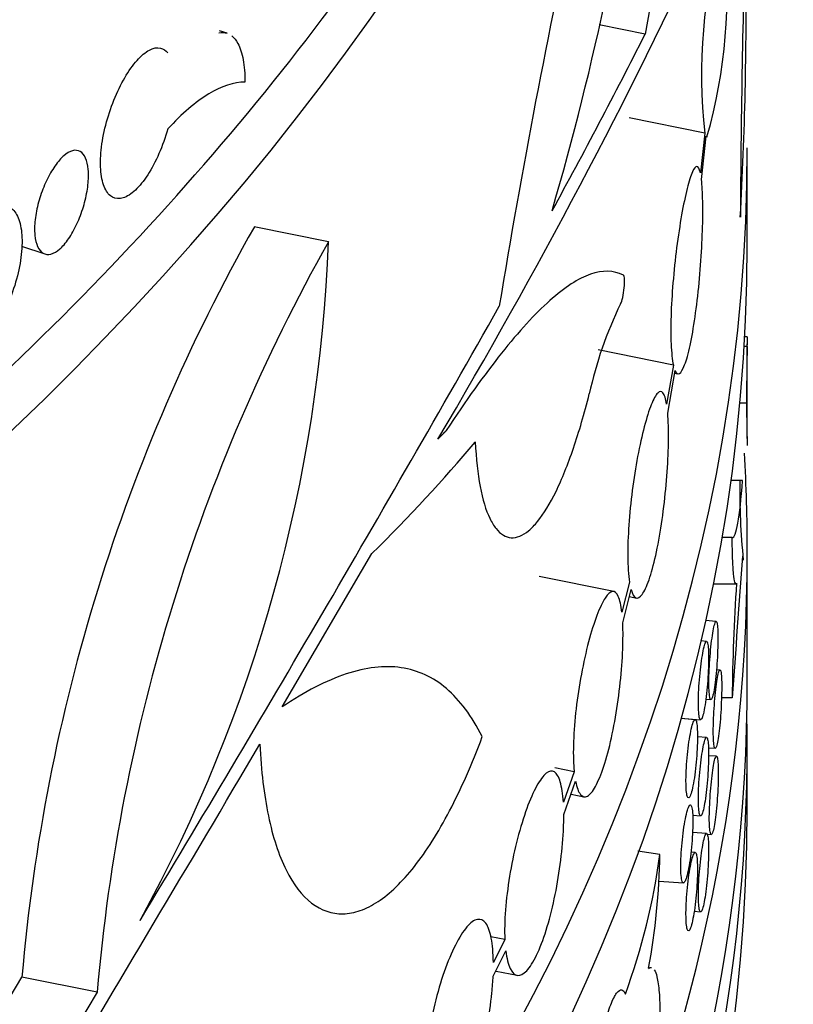
# Model space of a CAD drawing. Units: millimetres. Extents: x 0 to 835, y 0 to 1165.
# Drawn here: x 242 to 252, y 243 to 256 of the extents above; entities that cross this region are included whole.
import ezdxf
from ezdxf import colors
from ezdxf.entities.mleader import LeaderData, LeaderLine
from ezdxf.math import Vec2, Vec3

# ---------------------------------------------------------------- set-up
doc = ezdxf.new("R2010")
doc.units = ezdxf.units.MM
doc.layers.add('DV7_Défaut', color=7, linetype='Continuous')
doc.layers.add('Défaut', color=7, linetype='Continuous')

# ---------------------------------------------------------------- blocks, each defined once
blk = doc.blocks.new('_DOT')
at = {"color": 0}
blk.add_line((0, 0), (-1, 0), dxfattribs=at)
at = {"color": 0, "const_width": 0.333}
blk.add_lwpolyline([(-0.1665, 0, 1), (0.1665, 0, 1)], format="xyb", close=True, dxfattribs=at)
blk = doc.blocks.new('SE6')
at = {"layer": 'DV7_Défaut', "color": 7, "linetype": 'Continuous'}
for p, q in [((244.41, 255.534), (244.313, 255.566)), ((249.734, 255.521), (249.148, 255.64)), ((250.496, 254.26), (249.531, 254.455)), ((250.496, 254.26), (250.439, 253.756)), ((250.453, 253.67), (250.514, 254.222)), ((250.514, 254.216), (250.524, 254.214)), ((251.037, 252.848), (251.037, 254.073)), ((245.702, 252.876), (244.755, 253.067)), ((241.787, 252.82), (242.086, 252.72)), ((251.037, 251.542), (250.998, 251.542)), ((251.036, 251.663), (251.005, 251.663)), ((251.037, 250.367), (251.037, 251.574)), ((250.095, 251.303), (249.138, 251.496)), ((250.095, 251.303), (250.009, 250.803)), ((250.023, 250.691), (250.116, 251.235)), ((250.11, 251.201), (250.151, 251.192)), ((251.021, 250.816), (250.942, 250.816)), ((250.977, 249.834), (250.828, 249.834)), ((250.845, 249.105), (250.714, 249.105)), ((251.037, 247.296), (251.037, 248.929)), ((245.109, 246.945), (246.253, 248.9)), ((249.336, 248.417), (248.386, 248.609)), ((249.536, 248.538), (249.439, 248.152)), ((249.45, 248.016), (249.556, 248.442)), ((250.604, 248.516), (250.892, 248.516)), ((249.534, 248.353), (249.626, 248.334)), ((250.64, 248.036), (250.504, 248.046)), ((250.518, 247.78), (250.445, 247.786)), ((250.69, 247.416), (250.644, 247.42)), ((250.509, 247.043), (250.573, 247.038)), ((250.845, 247.063), (250.708, 247.063)), ((250.373, 246.783), (250.189, 246.797)), ((250.191, 246.802), (250.442, 246.783)), ((250.518, 246.556), (250.402, 246.565)), ((250.543, 246.424), (250.627, 246.418)), ((251.037, 245.663), (251.037, 246.479)), ((250.645, 246.317), (250.544, 246.324)), ((248.831, 246.118), (248.585, 246.168)), ((248.831, 246.118), (248.693, 245.731)), ((248.698, 245.575), (248.849, 245.997)), ((248.791, 245.834), (248.954, 245.801)), ((250.341, 245.566), (250.442, 245.559)), ((250.518, 245.331), (250.339, 245.345)), ((250.521, 245.323), (250.578, 245.319)), ((249.924, 245.064), (249.644, 245.107)), ((250.373, 245.089), (250.319, 245.093)), ((249.909, 244.726), (250.223, 244.702)), ((250.361, 244.34), (250.442, 244.334)), ((247.948, 243.979), (247.768, 244.015)), ((247.948, 243.979), (247.801, 243.689)), ((247.798, 243.515), (247.96, 243.835)), ((247.838, 243.578), (248.104, 243.524)), ((241.064, 242.286), (241.794, 243.502)), ((242.753, 243.308), (241.794, 243.502)), ((242.753, 243.308), (242.026, 242.092))]:
    blk.add_line(p, q, dxfattribs=at)
for centre, radius, start, end in [((346.888, 235.844), 100.329, 164.65365, 170.70191), ((361.176, 235.229), 113.274, 166.93685, 169.68013), ((211.725, 264.002), 38.356, 343.75, 352.4393), ((181.776, 289.058), 75.921, 329.3556, 334.95605), ((257.281, 255.016), 6.827, 164.2473, 186.3613), ((415.065, 252.239), 164.119, 178.39051, 179.66847), ((244.071, 256.052), 6.709, 344.1081, 6.2913), ((202.881, 255.85), 48.141, 356.8311, 0.6464), ((178.969, 291.345), 79.317, 331.31117, 333.14975), ((265.229, 241.488), 23.521, 150.5098, 175.0889), ((266.308, 241.287), 23.642, 150.6457, 175.0939), ((226.205, 253.63), 19.511, 331.1751, 357.7871), ((-40.567, 415.432), 331.5, 328.90439, 330.4724), ((254.015, 249.845), 5.109, 154.0239, 167.6776), ((274.837, 250.888), 23.809, 178.4259, 181.4677), ((274.837, 251.053), 23.809, 178.5323, 178.8233), ((259.221, 249.669), 8.279, 178.8529, 185.92), ((754.079, 211.248), 504.507, 175.7238, 175.92919), ((274.761, 246.909), 23.916, 176.1351, 179.6324), ((-1459.423, 1254.916), 1980.261, 329.231883, 329.386145), ((241.34, 246.245), 8.665, 340.0217, 352.1642), ((241.014, 245.216), 8.911, 349.6416, 359.0254)]:
    blk.add_arc(centre, radius, start, end, dxfattribs=at)
for centre, major_axis, ratio, start_param, end_param in [((185.837, 292.273), (-70.2, 0), 0.57735, 0, 3.19803), ((185.837, 292.273), (-70, 0), 0.57735, 0, 3.141593), ((185.837, 291.049), (70.2, 0), 0.57735, 3.141593, 6.283185), ((185.837, 290.232), (-70, 0), 0.57735, 0.131904, 3.009689), ((185.837, 280.282), (-67.7, 0), 0.57735, 0.008455, 3.133138), ((185.837, 279.466), (67.7, 0), 0.57735, 3.141593, 6.283185), ((185.837, 269.923), (-65.2, 0), 0.57735, 0.027122, 3.110239), ((185.837, 275.465), (65.2, 0), 0.57735, 3.492542, 5.917387), ((185.837, 270.739), (65.2, 0), 0.57735, 5.635275, 5.884329), ((185.837, 254.073), (-65.2, 0), 0.57735, 0.111044, 3.141593), ((185.837, 252.848), (65.2, 0), 0.57735, 3.141593, 6.283185), ((185.837, 262.53), (65.175, -4.3), 0.420817, -0.357687, -0.299792), ((185.837, 248.929), (65.2, 0), 0.57735, 0, 0.033276), ((185.837, 248.929), (65.2, 0), 0.57735, 3.127133, 6.283185), ((185.837, 247.296), (-65.2, 0), 0.57735, 0, 3.141593), ((185.837, 246.479), (-65.2, 0), 0.57735, 0, 3.152438), ((185.837, 245.663), (65.2, 0), 0.57735, 3.141593, 6.283185)]:
    blk.add_ellipse(centre, major_axis=major_axis, ratio=ratio, start_param=start_param, end_param=end_param, dxfattribs=at)
for points, knots in [([(120.468, 269.354), (120.544, 269.18), (120.915, 268.354), (121.657, 266.893), (122.804, 264.992), (124.115, 263.128), (125.585, 261.305), (127.213, 259.529), (128.992, 257.805), (130.919, 256.136), (132.987, 254.529), (135.192, 252.987), (137.527, 251.514), (139.986, 250.113), (142.561, 248.789), (145.247, 247.544), (148.036, 246.382), (150.921, 245.304), (153.895, 244.314), (156.95, 243.414), (160.077, 242.606), (163.27, 241.892), (166.52, 241.273), (169.819, 240.751), (173.159, 240.327), (176.53, 240.003), (179.925, 239.778), (183.335, 239.654), (186.751, 239.63), (190.165, 239.708), (193.568, 239.886), (196.951, 240.164), (200.306, 240.542), (203.625, 241.018), (206.898, 241.592), (210.119, 242.262), (213.277, 243.026), (216.367, 243.884), (219.379, 244.832), (222.306, 245.869), (225.141, 246.993), (227.876, 248.2), (230.504, 249.488), (233.019, 250.854), (235.414, 252.295), (237.683, 253.807), (239.819, 255.388), (241.816, 257.032), (243.669, 258.737), (245.373, 260.497), (246.922, 262.309), (248.313, 264.166), (249.54, 266.064), (250.6, 267.996), (251.209, 269.336), (251.487, 270.023), (251.499, 270.051)], [0, 0, 0, 0, 0.005032, 0.023888, 0.042803, 0.061775, 0.080798, 0.099865, 0.118967, 0.138095, 0.157242, 0.176401, 0.195566, 0.214733, 0.233899, 0.253062, 0.27222, 0.291372, 0.31052, 0.329661, 0.348798, 0.367929, 0.387057, 0.40618, 0.4253, 0.444417, 0.463533, 0.482647, 0.501761, 0.520874, 0.539989, 0.559104, 0.578222, 0.597342, 0.616465, 0.635592, 0.654724, 0.673861, 0.693004, 0.712153, 0.731309, 0.750472, 0.769641, 0.788816, 0.807997, 0.827182, 0.846367, 0.86555, 0.884724, 0.903884, 0.923022, 0.94213, 0.961197, 0.980216, 0.999177, 1, 1, 1, 1]), ([(244.469, 255.501), (244.498, 255.477), (244.524, 255.444), (244.575, 255.349), (244.598, 255.278), (244.628, 255.113), (244.636, 255.018), (244.636, 254.912)], [0, 0, 0, 0, 0.275372, 0.275372, 0.637686, 0.637686, 1, 1, 1, 1]), ([(243.652, 254.314), (243.621, 254.206), (243.583, 254.098), (243.54, 253.999), (243.497, 253.901), (243.448, 253.808), (243.397, 253.729), (243.346, 253.65), (243.292, 253.583), (243.239, 253.534), (243.186, 253.484), (243.133, 253.45), (243.084, 253.435), (243.035, 253.419), (242.988, 253.422), (242.949, 253.443), (242.91, 253.464), (242.876, 253.504), (242.851, 253.559), (242.825, 253.613), (242.808, 253.685), (242.8, 253.767), (242.792, 253.849), (242.794, 253.945), (242.804, 254.045), (242.815, 254.146), (242.834, 254.254), (242.862, 254.362), (242.889, 254.469), (242.925, 254.578), (242.966, 254.681), (243.007, 254.783), (243.055, 254.881), (243.105, 254.967), (243.155, 255.052), (243.208, 255.128), (243.261, 255.188), (243.314, 255.247), (243.368, 255.292), (243.418, 255.319), (243.468, 255.346), (243.516, 255.355), (243.558, 255.345), (243.594, 255.337), (243.626, 255.316), (243.652, 255.282)], [0, 0, 0, 0, 0.067327, 0.067327, 0.067327, 0.134651, 0.134651, 0.134651, 0.201999, 0.201999, 0.201999, 0.269335, 0.269335, 0.269335, 0.33664, 0.33664, 0.33664, 0.403919, 0.403919, 0.403919, 0.471186, 0.471186, 0.471186, 0.53845, 0.53845, 0.53845, 0.605714, 0.605714, 0.605714, 0.672978, 0.672978, 0.672978, 0.740245, 0.740245, 0.740245, 0.807524, 0.807524, 0.807524, 0.874831, 0.874831, 0.874831, 0.942169, 0.942169, 0.942169, 1, 1, 1, 1]), ([(244.636, 254.912), (244.493, 254.911), (244.34, 254.86), (244.091, 254.709), (244.005, 254.646), (243.831, 254.497), (243.742, 254.411), (243.652, 254.314)], [0, 0, 0, 0, 0.5, 0.5, 0.75, 0.75, 1, 1, 1, 1]), ([(242.302, 253.949), (242.263, 253.909), (242.223, 253.857), (242.186, 253.798), (242.149, 253.739), (242.114, 253.671), (242.083, 253.6), (242.053, 253.529), (242.026, 253.453), (242.006, 253.379), (241.985, 253.304), (241.97, 253.228), (241.962, 253.157), (241.954, 253.087), (241.953, 253.02), (241.958, 252.961), (241.964, 252.903), (241.976, 252.853), (241.994, 252.813), (242.012, 252.774), (242.037, 252.745), (242.065, 252.729), (242.094, 252.713), (242.128, 252.71), (242.164, 252.719), (242.2, 252.729), (242.239, 252.751), (242.278, 252.784), (242.286, 252.791), (242.294, 252.798), (242.302, 252.806)], [0, 0, 0, 0, 0.108691, 0.108691, 0.108691, 0.217381, 0.217381, 0.217381, 0.326075, 0.326075, 0.326075, 0.434772, 0.434772, 0.434772, 0.543464, 0.543464, 0.543464, 0.652152, 0.652152, 0.652152, 0.760843, 0.760843, 0.760843, 0.869539, 0.869539, 0.869539, 0.978235, 0.978235, 0.978235, 1, 1, 1, 1]), ([(242.302, 252.806), (242.341, 252.846), (242.38, 252.898), (242.417, 252.957), (242.453, 253.016), (242.488, 253.084), (242.518, 253.155), (242.547, 253.227), (242.573, 253.303), (242.593, 253.378), (242.613, 253.453), (242.627, 253.529), (242.635, 253.6), (242.643, 253.67), (242.644, 253.737), (242.639, 253.796), (242.634, 253.854), (242.622, 253.904), (242.605, 253.943), (242.587, 253.982), (242.563, 254.011), (242.535, 254.027), (242.507, 254.042), (242.474, 254.046), (242.439, 254.036), (242.403, 254.027), (242.365, 254.004), (242.326, 253.971), (242.318, 253.964), (242.31, 253.957), (242.302, 253.949)], [0, 0, 0, 0, 0.108691, 0.108691, 0.108691, 0.217381, 0.217381, 0.217381, 0.326075, 0.326075, 0.326075, 0.434772, 0.434772, 0.434772, 0.543464, 0.543464, 0.543464, 0.652152, 0.652152, 0.652152, 0.760843, 0.760843, 0.760843, 0.869539, 0.869539, 0.869539, 0.978235, 0.978235, 0.978235, 1, 1, 1, 1]), ([(250.439, 253.756), (250.427, 253.807), (250.413, 253.835), (250.395, 253.836), (250.378, 253.838), (250.359, 253.814), (250.338, 253.766), (250.316, 253.719), (250.293, 253.646), (250.27, 253.553), (250.247, 253.46), (250.223, 253.345), (250.2, 253.218), (250.178, 253.091), (250.156, 252.947), (250.137, 252.8), (250.119, 252.655), (250.102, 252.501), (250.09, 252.353), (250.078, 252.206), (250.069, 252.061), (250.065, 251.928), (250.061, 251.797), (250.062, 251.675), (250.066, 251.572), (250.071, 251.46), (250.081, 251.367), (250.095, 251.303)], [0, 0, 0, 0, 0.110194, 0.110194, 0.110194, 0.220292, 0.220292, 0.220292, 0.331785, 0.331785, 0.331785, 0.44409, 0.44409, 0.44409, 0.555862, 0.555862, 0.555862, 0.666189, 0.666189, 0.666189, 0.774885, 0.774885, 0.774885, 0.882379, 0.882379, 0.882379, 1, 1, 1, 1]), ([(250.116, 251.235), (250.132, 251.197), (250.151, 251.184), (250.172, 251.196), (250.193, 251.208), (250.216, 251.246), (250.239, 251.306), (250.262, 251.367), (250.286, 251.452), (250.308, 251.555), (250.331, 251.658), (250.353, 251.783), (250.372, 251.918), (250.391, 252.052), (250.409, 252.201), (250.423, 252.352), (250.437, 252.5), (250.449, 252.655), (250.456, 252.802), (250.464, 252.946), (250.469, 253.087), (250.47, 253.213), (250.471, 253.337), (250.469, 253.449), (250.464, 253.541), (250.461, 253.589), (250.458, 253.633), (250.453, 253.67)], [0, 0, 0, 0, 0.117343, 0.117343, 0.117343, 0.234602, 0.234602, 0.234602, 0.353118, 0.353118, 0.353118, 0.472791, 0.472791, 0.472791, 0.592382, 0.592382, 0.592382, 0.710438, 0.710438, 0.710438, 0.826152, 0.826152, 0.826152, 0.939974, 0.939974, 0.939974, 1, 1, 1, 1]), ([(241.606, 253.33), (241.615, 253.327), (241.623, 253.324), (241.632, 253.319), (241.674, 253.297), (241.71, 253.257), (241.737, 253.202), (241.763, 253.147), (241.781, 253.075), (241.79, 252.992), (241.798, 252.91), (241.797, 252.815), (241.786, 252.714), (241.775, 252.614), (241.754, 252.506), (241.725, 252.399), (241.696, 252.292), (241.657, 252.184), (241.613, 252.083), (241.569, 251.981), (241.518, 251.885), (241.463, 251.8), (241.408, 251.716), (241.349, 251.642), (241.291, 251.585), (241.232, 251.527), (241.171, 251.484), (241.115, 251.46), (241.058, 251.435), (241.004, 251.428), (240.956, 251.439), (240.915, 251.449), (240.878, 251.473), (240.847, 251.508)], [0, 0, 0, 0, 0.019377, 0.019377, 0.019377, 0.118833, 0.118833, 0.118833, 0.218272, 0.218272, 0.218272, 0.317706, 0.317706, 0.317706, 0.41714, 0.41714, 0.41714, 0.516574, 0.516574, 0.516574, 0.616013, 0.616013, 0.616013, 0.71547, 0.71547, 0.71547, 0.814967, 0.814967, 0.814967, 0.914511, 0.914511, 0.914511, 1, 1, 1, 1]), ([(249.458, 252.449), (249.333, 252.512), (249.194, 252.515), (248.883, 252.407), (248.712, 252.296), (248.33, 251.957), (248.125, 251.732), (247.686, 251.179), (247.451, 250.85), (247.201, 250.468)], [0, 0, 0, 0, 0.25, 0.25, 0.5, 0.5, 0.75, 0.75, 1, 1, 1, 1]), ([(249.422, 252.083), (249.432, 252.1), (249.441, 252.129), (249.458, 252.203), (249.465, 252.246), (249.473, 252.33), (249.474, 252.369), (249.471, 252.427), (249.465, 252.445), (249.458, 252.449)], [0, 0, 0, 0, 0.25, 0.25, 0.5, 0.5, 0.75, 0.75, 1, 1, 1, 1]), ([(247.571, 250.323), (247.581, 250.107), (247.602, 249.918), (247.664, 249.592), (247.706, 249.454), (247.78, 249.298), (247.807, 249.254), (247.865, 249.182), (247.896, 249.154), (247.993, 249.096), (248.062, 249.092), (248.174, 249.136), (248.212, 249.16), (248.288, 249.223), (248.327, 249.263), (248.443, 249.407), (248.523, 249.537), (248.676, 249.85), (248.751, 250.035), (248.894, 250.455), (248.961, 250.685), (249.024, 250.936)], [0, 0, 0, 0, 0.125, 0.125, 0.25, 0.25, 0.3125, 0.3125, 0.375, 0.375, 0.5, 0.5, 0.5625, 0.5625, 0.625, 0.625, 0.75, 0.75, 0.875, 0.875, 1, 1, 1, 1]), ([(250.009, 250.803), (249.998, 250.874), (249.982, 250.924), (249.962, 250.948), (249.943, 250.972), (249.92, 250.971), (249.895, 250.946), (249.87, 250.921), (249.842, 250.87), (249.813, 250.798), (249.784, 250.726), (249.754, 250.63), (249.725, 250.518), (249.695, 250.406), (249.666, 250.276), (249.64, 250.138), (249.615, 250.001), (249.591, 249.851), (249.572, 249.703), (249.553, 249.556), (249.538, 249.406), (249.528, 249.265), (249.518, 249.124), (249.513, 248.99), (249.514, 248.871), (249.515, 248.74), (249.522, 248.625), (249.536, 248.538)], [0, 0, 0, 0, 0.109388, 0.109388, 0.109388, 0.218711, 0.218711, 0.218711, 0.328968, 0.328968, 0.328968, 0.439993, 0.439993, 0.439993, 0.550973, 0.550973, 0.550973, 0.661258, 0.661258, 0.661258, 0.770616, 0.770616, 0.770616, 0.879191, 0.879191, 0.879191, 1, 1, 1, 1]), ([(249.556, 248.442), (249.573, 248.383), (249.594, 248.347), (249.618, 248.337), (249.642, 248.326), (249.669, 248.341), (249.697, 248.38), (249.726, 248.418), (249.756, 248.482), (249.785, 248.566), (249.814, 248.65), (249.843, 248.757), (249.87, 248.877), (249.897, 248.998), (249.922, 249.136), (249.944, 249.279), (249.965, 249.422), (249.984, 249.574), (249.998, 249.723), (250.012, 249.871), (250.022, 250.02), (250.028, 250.156), (250.034, 250.291), (250.035, 250.419), (250.032, 250.528), (250.03, 250.587), (250.027, 250.642), (250.023, 250.691)], [0, 0, 0, 0, 0.116645, 0.116645, 0.116645, 0.233243, 0.233243, 0.233243, 0.350543, 0.350543, 0.350543, 0.468731, 0.468731, 0.468731, 0.587297, 0.587297, 0.587297, 0.705386, 0.705386, 0.705386, 0.822234, 0.822234, 0.822234, 0.937692, 0.937692, 0.937692, 1, 1, 1, 1]), ([(250.845, 249.105), (250.87, 249.103), (250.894, 249.165), (250.94, 249.414), (250.96, 249.596), (250.977, 249.834)], [0, 0, 0, 0, 0.5, 0.5, 1, 1, 1, 1]), ([(250.892, 248.516), (250.887, 248.516), (250.883, 248.523), (250.872, 248.557), (250.866, 248.593), (250.857, 248.694), (250.853, 248.76), (250.847, 248.915), (250.846, 249.004), (250.845, 249.105)], [0, 0, 0, 0, 0.181283, 0.181283, 0.454189, 0.454189, 0.727094, 0.727094, 1, 1, 1, 1]), ([(249.439, 248.152), (249.429, 248.24), (249.413, 248.31), (249.393, 248.355), (249.373, 248.4), (249.348, 248.421), (249.32, 248.418), (249.292, 248.414), (249.259, 248.386), (249.226, 248.334), (249.192, 248.282), (249.156, 248.206), (249.12, 248.111), (249.084, 248.017), (249.048, 247.901), (249.014, 247.775), (248.981, 247.648), (248.949, 247.507), (248.923, 247.363), (248.896, 247.219), (248.873, 247.069), (248.856, 246.923), (248.839, 246.779), (248.827, 246.636), (248.823, 246.506), (248.818, 246.376), (248.82, 246.256), (248.828, 246.156), (248.829, 246.143), (248.83, 246.131), (248.831, 246.118)], [0, 0, 0, 0, 0.109219, 0.109219, 0.109219, 0.218405, 0.218405, 0.218405, 0.328079, 0.328079, 0.328079, 0.438243, 0.438243, 0.438243, 0.548489, 0.548489, 0.548489, 0.658465, 0.658465, 0.658465, 0.768029, 0.768029, 0.768029, 0.877231, 0.877231, 0.877231, 0.986211, 0.986211, 0.986211, 1, 1, 1, 1]), ([(250.548, 247.251), (250.548, 247.205), (250.549, 247.164), (250.552, 247.132), (250.554, 247.099), (250.557, 247.074), (250.561, 247.058), (250.566, 247.043), (250.571, 247.036), (250.576, 247.039), (250.582, 247.042), (250.588, 247.055), (250.595, 247.076), (250.601, 247.097), (250.608, 247.128), (250.614, 247.165), (250.62, 247.202), (250.626, 247.247), (250.632, 247.296), (250.638, 247.345), (250.643, 247.399), (250.647, 247.454), (250.651, 247.509), (250.655, 247.567), (250.658, 247.622), (250.66, 247.677), (250.662, 247.731), (250.662, 247.78), (250.663, 247.828), (250.663, 247.873), (250.661, 247.91), (250.66, 247.947), (250.658, 247.978), (250.654, 247.999), (250.651, 248.02), (250.647, 248.033), (250.642, 248.036), (250.637, 248.038), (250.631, 248.032), (250.626, 248.016), (250.62, 248), (250.613, 247.975), (250.607, 247.942), (250.6, 247.91), (250.594, 247.869), (250.588, 247.823), (250.581, 247.777), (250.575, 247.726), (250.57, 247.672), (250.565, 247.618), (250.561, 247.561), (250.557, 247.505), (250.554, 247.449), (250.551, 247.394), (250.549, 247.342), (250.549, 247.31), (250.548, 247.279), (250.548, 247.251)], [0, 0, 0, 0, 0.053699, 0.053699, 0.053699, 0.107398, 0.107398, 0.107398, 0.161097, 0.161097, 0.161097, 0.214798, 0.214798, 0.214798, 0.268503, 0.268503, 0.268503, 0.322214, 0.322214, 0.322214, 0.375931, 0.375931, 0.375931, 0.429646, 0.429646, 0.429646, 0.48335, 0.48335, 0.48335, 0.53704, 0.53704, 0.53704, 0.590726, 0.590726, 0.590726, 0.64442, 0.64442, 0.64442, 0.698127, 0.698127, 0.698127, 0.751843, 0.751843, 0.751843, 0.805559, 0.805559, 0.805559, 0.859269, 0.859269, 0.859269, 0.912972, 0.912972, 0.912972, 0.966673, 0.966673, 0.966673, 1, 1, 1, 1]), ([(248.849, 245.997), (248.864, 245.92), (248.885, 245.863), (248.911, 245.831), (248.936, 245.799), (248.967, 245.791), (248.999, 245.808), (249.032, 245.826), (249.067, 245.868), (249.103, 245.932), (249.138, 245.997), (249.175, 246.085), (249.209, 246.19), (249.243, 246.295), (249.277, 246.419), (249.306, 246.553), (249.336, 246.686), (249.362, 246.833), (249.384, 246.98), (249.405, 247.126), (249.423, 247.278), (249.434, 247.421), (249.446, 247.563), (249.453, 247.701), (249.453, 247.824), (249.454, 247.893), (249.453, 247.957), (249.45, 248.016)], [0, 0, 0, 0, 0.116543, 0.116543, 0.116543, 0.233069, 0.233069, 0.233069, 0.349855, 0.349855, 0.349855, 0.467081, 0.467081, 0.467081, 0.584657, 0.584657, 0.584657, 0.702256, 0.702256, 0.702256, 0.819427, 0.819427, 0.819427, 0.935883, 0.935883, 0.935883, 1, 1, 1, 1]), ([(250.414, 246.996), (250.414, 246.95), (250.415, 246.909), (250.418, 246.877), (250.42, 246.844), (250.424, 246.819), (250.429, 246.803), (250.434, 246.788), (250.44, 246.781), (250.446, 246.784), (250.452, 246.787), (250.459, 246.799), (250.467, 246.821), (250.474, 246.842), (250.481, 246.872), (250.488, 246.909), (250.496, 246.947), (250.503, 246.991), (250.509, 247.04), (250.516, 247.089), (250.521, 247.143), (250.526, 247.198), (250.531, 247.253), (250.535, 247.311), (250.538, 247.366), (250.541, 247.421), (250.543, 247.475), (250.544, 247.524), (250.545, 247.572), (250.544, 247.617), (250.543, 247.654), (250.541, 247.691), (250.538, 247.722), (250.534, 247.743), (250.531, 247.764), (250.526, 247.777), (250.52, 247.78), (250.515, 247.783), (250.508, 247.776), (250.502, 247.76), (250.495, 247.745), (250.488, 247.719), (250.48, 247.687), (250.473, 247.654), (250.466, 247.614), (250.459, 247.568), (250.452, 247.522), (250.445, 247.47), (250.439, 247.417), (250.433, 247.363), (250.428, 247.306), (250.424, 247.25), (250.42, 247.195), (250.417, 247.139), (250.415, 247.087), (250.414, 247.055), (250.414, 247.024), (250.414, 246.996)], [0, 0, 0, 0, 0.053703, 0.053703, 0.053703, 0.107407, 0.107407, 0.107407, 0.161111, 0.161111, 0.161111, 0.214816, 0.214816, 0.214816, 0.26852, 0.26852, 0.26852, 0.322223, 0.322223, 0.322223, 0.375926, 0.375926, 0.375926, 0.429631, 0.429631, 0.429631, 0.483336, 0.483336, 0.483336, 0.537039, 0.537039, 0.537039, 0.590742, 0.590742, 0.590742, 0.644445, 0.644445, 0.644445, 0.69815, 0.69815, 0.69815, 0.751855, 0.751855, 0.751855, 0.805558, 0.805558, 0.805558, 0.859261, 0.859261, 0.859261, 0.912965, 0.912965, 0.912965, 0.96667, 0.96667, 0.96667, 1, 1, 1, 1]), ([(247.66, 246.567), (247.527, 246.829), (247.375, 247.032), (247.032, 247.325), (246.841, 247.414), (246.41, 247.477), (246.178, 247.45), (245.673, 247.282), (245.402, 247.143), (245.109, 246.945)], [0, 0, 0, 0, 0.25, 0.25, 0.5, 0.5, 0.75, 0.75, 1, 1, 1, 1]), ([(250.604, 246.63), (250.604, 246.584), (250.605, 246.544), (250.607, 246.511), (250.609, 246.479), (250.612, 246.453), (250.616, 246.438), (250.62, 246.422), (250.625, 246.416), (250.63, 246.419), (250.636, 246.422), (250.641, 246.434), (250.647, 246.456), (250.653, 246.477), (250.66, 246.507), (250.666, 246.545), (250.671, 246.582), (250.677, 246.627), (250.682, 246.676), (250.688, 246.725), (250.693, 246.779), (250.697, 246.834), (250.701, 246.889), (250.704, 246.947), (250.706, 247.002), (250.709, 247.057), (250.71, 247.111), (250.711, 247.16), (250.711, 247.209), (250.711, 247.253), (250.71, 247.29), (250.709, 247.327), (250.706, 247.358), (250.703, 247.379), (250.7, 247.4), (250.696, 247.413), (250.692, 247.415), (250.687, 247.418), (250.682, 247.412), (250.676, 247.396), (250.671, 247.38), (250.665, 247.355), (250.659, 247.322), (250.653, 247.29), (250.647, 247.249), (250.641, 247.203), (250.635, 247.157), (250.629, 247.105), (250.625, 247.051), (250.62, 246.998), (250.615, 246.94), (250.612, 246.885), (250.609, 246.829), (250.606, 246.773), (250.605, 246.722), (250.604, 246.69), (250.604, 246.659), (250.604, 246.63)], [0, 0, 0, 0, 0.053691, 0.053691, 0.053691, 0.107383, 0.107383, 0.107383, 0.161076, 0.161076, 0.161076, 0.214775, 0.214775, 0.214775, 0.268485, 0.268485, 0.268485, 0.322207, 0.322207, 0.322207, 0.375936, 0.375936, 0.375936, 0.429658, 0.429658, 0.429658, 0.483359, 0.483359, 0.483359, 0.537038, 0.537038, 0.537038, 0.590709, 0.590709, 0.590709, 0.644394, 0.644394, 0.644394, 0.698102, 0.698102, 0.698102, 0.751827, 0.751827, 0.751827, 0.805555, 0.805555, 0.805555, 0.859274, 0.859274, 0.859274, 0.91298, 0.91298, 0.91298, 0.966678, 0.966678, 0.966678, 1, 1, 1, 1]), ([(250.256, 245.999), (250.256, 245.954), (250.257, 245.913), (250.26, 245.88), (250.263, 245.848), (250.267, 245.823), (250.272, 245.807), (250.278, 245.791), (250.284, 245.784), (250.291, 245.787), (250.299, 245.79), (250.307, 245.803), (250.315, 245.824), (250.323, 245.845), (250.331, 245.875), (250.339, 245.912), (250.347, 245.949), (250.355, 245.994), (250.363, 246.043), (250.37, 246.092), (250.377, 246.146), (250.382, 246.201), (250.388, 246.256), (250.392, 246.313), (250.396, 246.368), (250.399, 246.423), (250.401, 246.477), (250.402, 246.526), (250.403, 246.575), (250.402, 246.62), (250.4, 246.657), (250.399, 246.694), (250.396, 246.724), (250.391, 246.745), (250.387, 246.767), (250.382, 246.779), (250.375, 246.782), (250.369, 246.785), (250.362, 246.779), (250.354, 246.763), (250.347, 246.747), (250.338, 246.722), (250.33, 246.69), (250.322, 246.657), (250.313, 246.617), (250.306, 246.571), (250.298, 246.526), (250.29, 246.474), (250.284, 246.42), (250.277, 246.366), (250.271, 246.309), (250.267, 246.254), (250.262, 246.198), (250.259, 246.142), (250.257, 246.091), (250.256, 246.059), (250.256, 246.028), (250.256, 245.999)], [0, 0, 0, 0, 0.05369, 0.05369, 0.05369, 0.107379, 0.107379, 0.107379, 0.161077, 0.161077, 0.161077, 0.214788, 0.214788, 0.214788, 0.268506, 0.268506, 0.268506, 0.322221, 0.322221, 0.322221, 0.375928, 0.375928, 0.375928, 0.42963, 0.42963, 0.42963, 0.48333, 0.48333, 0.48333, 0.537029, 0.537029, 0.537029, 0.590727, 0.590727, 0.590727, 0.644426, 0.644426, 0.644426, 0.698126, 0.698126, 0.698126, 0.751829, 0.751829, 0.751829, 0.805539, 0.805539, 0.805539, 0.859255, 0.859255, 0.859255, 0.912972, 0.912972, 0.912972, 0.96668, 0.96668, 0.96668, 1, 1, 1, 1]), ([(244.827, 246.469), (244.842, 246.129), (244.878, 245.826), (244.99, 245.289), (245.067, 245.055), (245.253, 244.683), (245.362, 244.541), (245.609, 244.35), (245.742, 244.305), (245.956, 244.309), (246.03, 244.323), (246.18, 244.376), (246.256, 244.414), (246.408, 244.515), (246.485, 244.577), (246.639, 244.726), (246.717, 244.813), (246.949, 245.106), (247.098, 245.343), (247.316, 245.759), (247.388, 245.909), (247.527, 246.226), (247.595, 246.392), (247.66, 246.567)], [0, 0, 0, 0, 0.125, 0.125, 0.25, 0.25, 0.375, 0.375, 0.5, 0.5, 0.5625, 0.5625, 0.625, 0.625, 0.6875, 0.6875, 0.75, 0.75, 0.875, 0.875, 0.9375, 0.9375, 1, 1, 1, 1]), ([(250.414, 245.771), (250.414, 245.725), (250.415, 245.684), (250.418, 245.652), (250.42, 245.619), (250.424, 245.594), (250.429, 245.579), (250.434, 245.563), (250.44, 245.556), (250.446, 245.559), (250.452, 245.562), (250.459, 245.575), (250.467, 245.596), (250.474, 245.617), (250.481, 245.648), (250.488, 245.685), (250.496, 245.722), (250.503, 245.767), (250.509, 245.815), (250.516, 245.864), (250.521, 245.918), (250.526, 245.973), (250.531, 246.028), (250.535, 246.086), (250.538, 246.141), (250.541, 246.196), (250.543, 246.25), (250.544, 246.299), (250.545, 246.348), (250.544, 246.393), (250.543, 246.43), (250.541, 246.467), (250.538, 246.497), (250.534, 246.518), (250.531, 246.539), (250.526, 246.552), (250.52, 246.555), (250.515, 246.558), (250.508, 246.551), (250.502, 246.536), (250.495, 246.52), (250.488, 246.495), (250.48, 246.462), (250.473, 246.43), (250.466, 246.389), (250.459, 246.343), (250.452, 246.297), (250.445, 246.246), (250.439, 246.192), (250.433, 246.138), (250.428, 246.081), (250.424, 246.026), (250.42, 245.97), (250.417, 245.914), (250.415, 245.863), (250.414, 245.83), (250.414, 245.8), (250.414, 245.771)], [0, 0, 0, 0, 0.053703, 0.053703, 0.053703, 0.107407, 0.107407, 0.107407, 0.161111, 0.161111, 0.161111, 0.214816, 0.214816, 0.214816, 0.26852, 0.26852, 0.26852, 0.322223, 0.322223, 0.322223, 0.375926, 0.375926, 0.375926, 0.429631, 0.429631, 0.429631, 0.483336, 0.483336, 0.483336, 0.537039, 0.537039, 0.537039, 0.590742, 0.590742, 0.590742, 0.644445, 0.644445, 0.644445, 0.69815, 0.69815, 0.69815, 0.751855, 0.751855, 0.751855, 0.805558, 0.805558, 0.805558, 0.859261, 0.859261, 0.859261, 0.912965, 0.912965, 0.912965, 0.96667, 0.96667, 0.96667, 1, 1, 1, 1]), ([(250.553, 245.531), (250.553, 245.485), (250.554, 245.445), (250.557, 245.412), (250.559, 245.38), (250.562, 245.355), (250.567, 245.339), (250.571, 245.323), (250.576, 245.317), (250.581, 245.32), (250.587, 245.323), (250.593, 245.335), (250.6, 245.357), (250.606, 245.378), (250.612, 245.408), (250.619, 245.446), (250.625, 245.483), (250.631, 245.528), (250.637, 245.576), (250.642, 245.625), (250.647, 245.68), (250.652, 245.735), (250.656, 245.79), (250.66, 245.847), (250.662, 245.902), (250.665, 245.957), (250.666, 246.012), (250.667, 246.06), (250.668, 246.109), (250.667, 246.154), (250.666, 246.191), (250.664, 246.228), (250.662, 246.258), (250.659, 246.28), (250.656, 246.301), (250.651, 246.313), (250.647, 246.316), (250.642, 246.319), (250.636, 246.312), (250.63, 246.297), (250.624, 246.281), (250.618, 246.256), (250.612, 246.223), (250.605, 246.19), (250.599, 246.15), (250.593, 246.104), (250.586, 246.058), (250.58, 246.006), (250.575, 245.952), (250.57, 245.899), (250.566, 245.841), (250.562, 245.786), (250.559, 245.73), (250.556, 245.674), (250.555, 245.623), (250.554, 245.591), (250.553, 245.56), (250.553, 245.531)], [0, 0, 0, 0, 0.053698, 0.053698, 0.053698, 0.107397, 0.107397, 0.107397, 0.161096, 0.161096, 0.161096, 0.214796, 0.214796, 0.214796, 0.268501, 0.268501, 0.268501, 0.322214, 0.322214, 0.322214, 0.375932, 0.375932, 0.375932, 0.429647, 0.429647, 0.429647, 0.48335, 0.48335, 0.48335, 0.53704, 0.53704, 0.53704, 0.590725, 0.590725, 0.590725, 0.644418, 0.644418, 0.644418, 0.698125, 0.698125, 0.698125, 0.751842, 0.751842, 0.751842, 0.805559, 0.805559, 0.805559, 0.859269, 0.859269, 0.859269, 0.912973, 0.912973, 0.912973, 0.966673, 0.966673, 0.966673, 1, 1, 1, 1]), ([(248.693, 245.731), (248.687, 245.836), (248.673, 245.925), (248.654, 245.99), (248.634, 246.055), (248.609, 246.098), (248.579, 246.117), (248.549, 246.135), (248.513, 246.129), (248.475, 246.099), (248.437, 246.068), (248.395, 246.013), (248.353, 245.937), (248.311, 245.861), (248.268, 245.763), (248.227, 245.65), (248.186, 245.537), (248.145, 245.407), (248.11, 245.27), (248.074, 245.134), (248.042, 244.986), (248.017, 244.841), (247.992, 244.695), (247.972, 244.547), (247.96, 244.409), (247.948, 244.271), (247.943, 244.14), (247.946, 244.025), (247.947, 244.009), (247.947, 243.994), (247.948, 243.979)], [0, 0, 0, 0, 0.109333, 0.109333, 0.109333, 0.218655, 0.218655, 0.218655, 0.328139, 0.328139, 0.328139, 0.437802, 0.437802, 0.437802, 0.547499, 0.547499, 0.547499, 0.657107, 0.657107, 0.657107, 0.7666, 0.7666, 0.7666, 0.876016, 0.876016, 0.876016, 0.985399, 0.985399, 0.985399, 1, 1, 1, 1]), ([(250.19, 244.914), (250.19, 244.869), (250.191, 244.828), (250.194, 244.795), (250.197, 244.763), (250.202, 244.738), (250.207, 244.722), (250.213, 244.706), (250.22, 244.699), (250.227, 244.702), (250.235, 244.705), (250.243, 244.718), (250.251, 244.739), (250.26, 244.76), (250.269, 244.79), (250.277, 244.827), (250.286, 244.864), (250.294, 244.909), (250.302, 244.958), (250.309, 245.006), (250.316, 245.06), (250.322, 245.115), (250.328, 245.17), (250.333, 245.228), (250.336, 245.283), (250.34, 245.338), (250.342, 245.392), (250.343, 245.441), (250.343, 245.489), (250.343, 245.534), (250.341, 245.571), (250.339, 245.609), (250.336, 245.639), (250.332, 245.66), (250.327, 245.681), (250.321, 245.694), (250.315, 245.697), (250.308, 245.7), (250.301, 245.694), (250.293, 245.678), (250.285, 245.662), (250.276, 245.637), (250.268, 245.605), (250.259, 245.572), (250.25, 245.532), (250.242, 245.486), (250.234, 245.441), (250.226, 245.389), (250.219, 245.335), (250.212, 245.282), (250.206, 245.225), (250.202, 245.169), (250.197, 245.113), (250.194, 245.057), (250.192, 245.006), (250.191, 244.974), (250.19, 244.943), (250.19, 244.914)], [0, 0, 0, 0, 0.05368, 0.05368, 0.05368, 0.107359, 0.107359, 0.107359, 0.161051, 0.161051, 0.161051, 0.214765, 0.214765, 0.214765, 0.268492, 0.268492, 0.268492, 0.322217, 0.322217, 0.322217, 0.375932, 0.375932, 0.375932, 0.429635, 0.429635, 0.429635, 0.48333, 0.48333, 0.48333, 0.537022, 0.537022, 0.537022, 0.590713, 0.590713, 0.590713, 0.644406, 0.644406, 0.644406, 0.698103, 0.698103, 0.698103, 0.751809, 0.751809, 0.751809, 0.805527, 0.805527, 0.805527, 0.859254, 0.859254, 0.859254, 0.912979, 0.912979, 0.912979, 0.966687, 0.966687, 0.966687, 1, 1, 1, 1]), ([(247.96, 243.835), (247.972, 243.741), (247.991, 243.664), (248.017, 243.611), (248.042, 243.558), (248.074, 243.528), (248.109, 243.523), (248.145, 243.518), (248.185, 243.538), (248.226, 243.582), (248.267, 243.626), (248.31, 243.694), (248.352, 243.781), (248.394, 243.869), (248.436, 243.978), (248.474, 244.099), (248.512, 244.22), (248.548, 244.358), (248.578, 244.499), (248.608, 244.641), (248.634, 244.791), (248.653, 244.937), (248.673, 245.082), (248.686, 245.227), (248.693, 245.361), (248.697, 245.436), (248.699, 245.508), (248.698, 245.575)], [0, 0, 0, 0, 0.116719, 0.116719, 0.116719, 0.233436, 0.233436, 0.233436, 0.350177, 0.350177, 0.350177, 0.466995, 0.466995, 0.466995, 0.583933, 0.583933, 0.583933, 0.700975, 0.700975, 0.700975, 0.817997, 0.817997, 0.817997, 0.93484, 0.93484, 0.93484, 1, 1, 1, 1]), ([(250.414, 244.546), (250.414, 244.501), (250.415, 244.46), (250.418, 244.427), (250.42, 244.395), (250.424, 244.37), (250.429, 244.354), (250.434, 244.338), (250.44, 244.332), (250.446, 244.334), (250.452, 244.337), (250.459, 244.35), (250.467, 244.371), (250.474, 244.392), (250.481, 244.423), (250.488, 244.46), (250.496, 244.497), (250.503, 244.542), (250.509, 244.591), (250.516, 244.639), (250.521, 244.694), (250.526, 244.749), (250.531, 244.804), (250.535, 244.861), (250.538, 244.916), (250.541, 244.971), (250.543, 245.025), (250.544, 245.074), (250.545, 245.123), (250.544, 245.168), (250.543, 245.205), (250.541, 245.242), (250.538, 245.272), (250.534, 245.294), (250.531, 245.315), (250.526, 245.327), (250.52, 245.33), (250.515, 245.333), (250.508, 245.326), (250.502, 245.311), (250.495, 245.295), (250.488, 245.27), (250.48, 245.237), (250.473, 245.205), (250.466, 245.164), (250.459, 245.118), (250.452, 245.073), (250.445, 245.021), (250.439, 244.967), (250.433, 244.913), (250.428, 244.856), (250.424, 244.801), (250.42, 244.745), (250.417, 244.689), (250.415, 244.638), (250.414, 244.606), (250.414, 244.575), (250.414, 244.546)], [0, 0, 0, 0, 0.053703, 0.053703, 0.053703, 0.107407, 0.107407, 0.107407, 0.161111, 0.161111, 0.161111, 0.214816, 0.214816, 0.214816, 0.26852, 0.26852, 0.26852, 0.322223, 0.322223, 0.322223, 0.375926, 0.375926, 0.375926, 0.429631, 0.429631, 0.429631, 0.483336, 0.483336, 0.483336, 0.537039, 0.537039, 0.537039, 0.590742, 0.590742, 0.590742, 0.644445, 0.644445, 0.644445, 0.69815, 0.69815, 0.69815, 0.751855, 0.751855, 0.751855, 0.805558, 0.805558, 0.805558, 0.859261, 0.859261, 0.859261, 0.912965, 0.912965, 0.912965, 0.96667, 0.96667, 0.96667, 1, 1, 1, 1]), ([(250.256, 244.305), (250.256, 244.259), (250.257, 244.219), (250.26, 244.186), (250.263, 244.153), (250.267, 244.128), (250.272, 244.113), (250.278, 244.097), (250.284, 244.09), (250.291, 244.093), (250.299, 244.096), (250.307, 244.108), (250.315, 244.129), (250.323, 244.151), (250.331, 244.181), (250.339, 244.218), (250.347, 244.255), (250.355, 244.3), (250.363, 244.349), (250.37, 244.397), (250.377, 244.451), (250.382, 244.506), (250.388, 244.561), (250.392, 244.619), (250.396, 244.674), (250.399, 244.729), (250.401, 244.783), (250.402, 244.832), (250.403, 244.88), (250.402, 244.925), (250.4, 244.962), (250.399, 245), (250.396, 245.03), (250.391, 245.051), (250.387, 245.072), (250.382, 245.085), (250.375, 245.088), (250.369, 245.091), (250.362, 245.084), (250.354, 245.069), (250.347, 245.053), (250.338, 245.028), (250.33, 244.996), (250.322, 244.963), (250.313, 244.922), (250.306, 244.877), (250.298, 244.831), (250.29, 244.779), (250.284, 244.726), (250.277, 244.672), (250.271, 244.615), (250.267, 244.559), (250.262, 244.504), (250.259, 244.448), (250.257, 244.397), (250.256, 244.364), (250.256, 244.334), (250.256, 244.305)], [0, 0, 0, 0, 0.05369, 0.05369, 0.05369, 0.107379, 0.107379, 0.107379, 0.161077, 0.161077, 0.161077, 0.214788, 0.214788, 0.214788, 0.268506, 0.268506, 0.268506, 0.322221, 0.322221, 0.322221, 0.375928, 0.375928, 0.375928, 0.42963, 0.42963, 0.42963, 0.48333, 0.48333, 0.48333, 0.537029, 0.537029, 0.537029, 0.590727, 0.590727, 0.590727, 0.644426, 0.644426, 0.644426, 0.698126, 0.698126, 0.698126, 0.751829, 0.751829, 0.751829, 0.805539, 0.805539, 0.805539, 0.859255, 0.859255, 0.859255, 0.912972, 0.912972, 0.912972, 0.96668, 0.96668, 0.96668, 1, 1, 1, 1]), ([(247.801, 243.689), (247.8, 243.808), (247.791, 243.913), (247.775, 243.998), (247.759, 244.082), (247.735, 244.147), (247.705, 244.187), (247.675, 244.228), (247.638, 244.244), (247.597, 244.236), (247.556, 244.228), (247.511, 244.195), (247.463, 244.14), (247.416, 244.085), (247.366, 244.005), (247.317, 243.909), (247.268, 243.813), (247.22, 243.696), (247.175, 243.57), (247.131, 243.443), (247.089, 243.303), (247.054, 243.16), (247.02, 243.017), (246.99, 242.868), (246.969, 242.726), (246.948, 242.583), (246.935, 242.442), (246.931, 242.315), (246.93, 242.294), (246.93, 242.272), (246.93, 242.251)], [0, 0, 0, 0, 0.109035, 0.109035, 0.109035, 0.21807, 0.21807, 0.21807, 0.327119, 0.327119, 0.327119, 0.436176, 0.436176, 0.436176, 0.545216, 0.545216, 0.545216, 0.654241, 0.654241, 0.654241, 0.763276, 0.763276, 0.763276, 0.87233, 0.87233, 0.87233, 0.981384, 0.981384, 0.981384, 1, 1, 1, 1]), ([(246.934, 242.089), (246.94, 241.98), (246.956, 241.886), (246.979, 241.814), (247.003, 241.743), (247.034, 241.693), (247.071, 241.667), (247.107, 241.641), (247.15, 241.64), (247.196, 241.663), (247.241, 241.687), (247.29, 241.735), (247.339, 241.804), (247.388, 241.874), (247.438, 241.966), (247.485, 242.074), (247.531, 242.182), (247.576, 242.308), (247.615, 242.442), (247.655, 242.576), (247.69, 242.722), (247.718, 242.867), (247.746, 243.012), (247.768, 243.16), (247.782, 243.3), (247.789, 243.374), (247.795, 243.446), (247.798, 243.515)], [0, 0, 0, 0, 0.117324, 0.117324, 0.117324, 0.234647, 0.234647, 0.234647, 0.351985, 0.351985, 0.351985, 0.469322, 0.469322, 0.469322, 0.586637, 0.586637, 0.586637, 0.703944, 0.703944, 0.703944, 0.821268, 0.821268, 0.821268, 0.938609, 0.938609, 0.938609, 1, 1, 1, 1]), ([(249.852, 243.594), (249.865, 243.574), (249.876, 243.544), (249.898, 243.454), (249.908, 243.385), (249.921, 243.224), (249.924, 243.13), (249.924, 243.024)], [0, 0, 0, 0, 0.2753717, 0.2753717, 0.6376859, 0.6376859, 1, 1, 1, 1]), ([(249.483, 242.317), (249.469, 242.206), (249.451, 242.094), (249.43, 241.99), (249.41, 241.887), (249.386, 241.788), (249.362, 241.704), (249.338, 241.619), (249.312, 241.546), (249.286, 241.49), (249.26, 241.435), (249.234, 241.395), (249.21, 241.374), (249.186, 241.353), (249.163, 241.351), (249.143, 241.367), (249.124, 241.384), (249.107, 241.42), (249.094, 241.471), (249.082, 241.523), (249.073, 241.593), (249.069, 241.674), (249.065, 241.756), (249.066, 241.851), (249.071, 241.953), (249.076, 242.054), (249.086, 242.165), (249.1, 242.276), (249.114, 242.386), (249.132, 242.5), (249.152, 242.607), (249.172, 242.714), (249.196, 242.817), (249.22, 242.908), (249.245, 243), (249.271, 243.082), (249.297, 243.147), (249.322, 243.213), (249.348, 243.264), (249.372, 243.296), (249.396, 243.328), (249.419, 243.343), (249.439, 243.338), (249.455, 243.334), (249.471, 243.316), (249.483, 243.285)], [0, 0, 0, 0, 0.067327, 0.067327, 0.067327, 0.134651, 0.134651, 0.134651, 0.201999, 0.201999, 0.201999, 0.269335, 0.269335, 0.269335, 0.33664, 0.33664, 0.33664, 0.403919, 0.403919, 0.403919, 0.471186, 0.471186, 0.471186, 0.53845, 0.53845, 0.53845, 0.605714, 0.605714, 0.605714, 0.672978, 0.672978, 0.672978, 0.740245, 0.740245, 0.740245, 0.807524, 0.807524, 0.807524, 0.874831, 0.874831, 0.874831, 0.942169, 0.942169, 0.942169, 1, 1, 1, 1])]:
    blk.add_open_spline(points, degree=3, knots=knots, dxfattribs=at)
for points, degree in [([(244.303, 255.538), (244.341, 255.546), (244.377, 255.545), (244.409, 255.534)], 3), ([(247.201, 250.468), (247.148, 250.414), (247.095, 250.36)], 2), ([(249.78, 243.613), (249.792, 243.622), (249.804, 243.626), (249.815, 243.624)], 3)]:
    blk.add_open_spline(points, degree=degree, dxfattribs=at)

msp = doc.modelspace()

# ---------------------------------------------------------------- block references
at = {"layer": 'Défaut'}
msp.add_blockref('SE6', (0, 0), dxfattribs=at)

# ---------------------------------------------------------------- leaders
at = {"layer": 'Défaut', "color": 7, "linetype": 'Continuous'}
ml = msp.add_multileader_mtext('Standard', dxfattribs=at)
ml.set_content('{\\pxsm0.9;\\fSolid Edge ISO|b1||i0||c0|p34;\\W1.;12/02/2009\\P}', color=256)
ml.set_leader_properties()
ml.set_arrow_properties(name='DOT')
ml.build(insert=Vec2(0, 0))
ml.multileader.update_dxf_attribs({"leader_type": 0, "dogleg_length": 0, "arrow_head_size": 12})
ctx = ml.context
ctx.base_point, ctx.char_height, ctx.arrow_head_size, ctx.landing_gap_size = Vec3(747.016, 1157.46), 12, 12, 4.2
notes = []
notes.append((ctx, [(0, (0, 0, 0), (0, 0), (1, 0), 1, [])]))
ctx.mtext.insert = Vec3(749.016, 1163.58)
for ctx, leaders in notes:
    for number, flags, end, landing, length, lines in leaders:
        leader = LeaderData()
        leader.index, (leader.has_last_leader_line, leader.has_dogleg_vector, leader.attachment_direction) = number, flags
        leader.last_leader_point, leader.dogleg_vector, leader.dogleg_length = Vec3(end), Vec3(landing), length
        for number, points, colour, breaks in lines:
            line = LeaderLine()
            line.index, line.vertices, line.color, line.breaks = number, Vec3.list(points), colors.encode_raw_color(colour), breaks
            leader.lines.append(line)
        ctx.leaders.append(leader)

doc.saveas('drawing.dxf')
